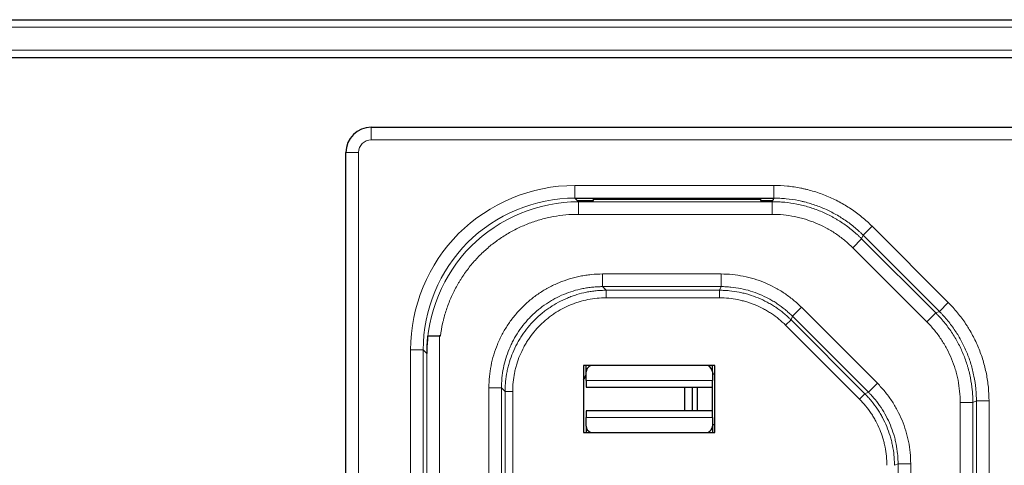
# Model space of a CAD drawing. Units: millimetres. Extents: x 147 to 722, y 90 to 1093.
# Drawn here: x 310 to 349, y 136 to 154 of the extents above; entities that cross this region are included whole.
import ezdxf

# ---------------------------------------------------------------- set-up
doc = ezdxf.new("R2010")
doc.units = ezdxf.units.MM
doc.layers.add('1', color=7, linetype='Continuous', true_color=0xffffff)

msp = doc.modelspace()

# ---------------------------------------------------------------- linework, layer by layer
at = {"layer": '1', "color": 18, "linetype": 'Continuous', "lineweight": 25}
for p, q in [((241.403, 154.058), (673.403, 154.058)), ((241.403, 152.558), (673.403, 152.558)), ((323.751, 149.808), (470.251, 149.808)), ((322.751, 115.308), (322.751, 148.808)), ((332.551, 146.983), (331.826, 146.983)), ((331.826, 146.983), (331.905, 146.905)), ((331.905, 146.905), (332.551, 146.905)), ((332.551, 146.969), (332.551, 146.983)), ((332.551, 146.983), (332.551, 146.983)), ((339.151, 146.983), (332.551, 146.983)), ((332.551, 146.905), (332.551, 146.969)), ((332.551, 146.969), (339.151, 146.969)), ((339.151, 146.969), (339.151, 146.983)), ((339.151, 146.983), (339.151, 146.983)), ((339.67, 146.983), (339.151, 146.983)), ((339.151, 146.969), (339.151, 146.905)), ((339.151, 146.905), (339.638, 146.905)), ((339.67, 146.983), (339.638, 146.905)), ((326.491, 141.558), (326.447, 141.558)), ((325.947, 140.862), (325.947, 140.862)), ((332.151, 140.383), (332.151, 137.733)), ((337.351, 140.383), (332.151, 140.383)), ((332.251, 140.135), (332.251, 140.383)), ((337.251, 140.135), (337.251, 140.383)), ((337.351, 137.733), (337.351, 140.383)), ((332.251, 139.79), (332.251, 140.135)), ((337.251, 140.135), (337.251, 139.79)), ((337.251, 140.058), (337.351, 140.058)), ((332.251, 139.79), (332.251, 139.523)), ((332.251, 139.523), (337.251, 139.523)), ((336.151, 139.523), (336.151, 138.593)), ((336.451, 139.523), (336.451, 138.593)), ((336.651, 139.523), (336.651, 138.593)), ((337.251, 139.523), (337.251, 139.79)), ((337.251, 138.593), (337.251, 139.523)), ((332.251, 138.593), (332.251, 138.326)), ((337.251, 138.593), (332.251, 138.593)), ((332.251, 137.981), (332.251, 138.326)), ((337.251, 138.326), (337.251, 138.593)), ((337.251, 138.326), (337.251, 137.981)), ((332.251, 137.981), (332.251, 137.733)), ((337.251, 138.058), (337.351, 138.058)), ((337.251, 137.981), (337.251, 137.733)), ((332.151, 137.733), (337.351, 137.733))]:
    msp.add_line(p, q, dxfattribs=at)
at = {"layer": '1', "color": 18, "linetype": 'Continuous', "lineweight": 13}
for p, q in [((241.403, 153.758), (673.403, 153.758)), ((241.403, 152.858), (673.403, 152.858)), ((323.751, 149.308), (323.751, 149.808)), ((470.251, 149.308), (323.751, 149.308)), ((322.751, 148.808), (323.251, 148.808)), ((323.251, 148.808), (323.251, 115.308)), ((331.806, 147.004), (331.806, 147.504)), ((331.806, 147.504), (339.679, 147.504)), ((339.679, 147.004), (339.679, 147.504)), ((331.806, 147.004), (331.826, 146.983)), ((339.679, 147.004), (331.806, 147.004)), ((331.905, 146.905), (331.947, 146.862)), ((339.638, 146.905), (339.62, 146.862)), ((339.679, 147.004), (339.67, 146.983)), ((331.947, 146.362), (331.947, 146.862)), ((331.947, 146.862), (339.62, 146.862)), ((339.62, 146.362), (339.62, 146.862)), ((339.62, 146.362), (331.947, 146.362)), ((343.214, 145.539), (343.568, 145.893)), ((343.568, 145.893), (346.586, 142.874)), ((342.802, 145.044), (343.155, 145.398)), ((343.214, 145.539), (343.155, 145.398)), ((343.155, 145.398), (346.091, 142.462)), ((346.233, 142.521), (343.214, 145.539)), ((345.738, 142.109), (342.802, 145.044)), ((332.906, 143.504), (332.906, 144.004)), ((332.906, 144.004), (337.593, 144.004)), ((337.593, 143.504), (337.593, 144.004)), ((337.593, 143.504), (332.906, 143.504)), ((333.049, 143.361), (332.906, 143.504)), ((337.533, 143.361), (337.593, 143.504)), ((333.049, 143.361), (333.049, 143.061)), ((333.049, 143.361), (337.533, 143.361)), ((337.533, 143.061), (333.049, 143.061)), ((337.533, 143.361), (337.533, 143.061)), ((340.775, 142.686), (340.421, 142.332)), ((340.775, 142.686), (343.779, 139.682)), ((346.233, 142.521), (346.586, 142.874)), ((340.362, 142.189), (340.421, 142.332)), ((343.426, 139.328), (340.421, 142.332)), ((345.738, 142.109), (346.091, 142.462)), ((346.233, 142.521), (346.091, 142.462)), ((340.362, 142.189), (340.15, 141.977)), ((343.07, 139.056), (340.15, 141.977)), ((340.362, 142.189), (343.282, 139.269)), ((326.447, 141.558), (326.447, 122.558)), ((325.306, 141.004), (325.806, 141.004)), ((325.306, 123.112), (325.306, 141.004)), ((325.806, 141.004), (325.947, 140.862)), ((325.806, 141.004), (325.806, 123.112)), ((325.947, 140.862), (325.947, 140.862)), ((325.947, 123.254), (325.947, 140.862)), ((328.406, 139.504), (328.906, 139.504)), ((328.406, 124.612), (328.406, 139.504)), ((328.906, 139.504), (328.906, 124.612)), ((329.049, 139.361), (328.906, 139.504)), ((337.251, 139.79), (332.251, 139.79)), ((343.779, 139.682), (343.426, 139.328)), ((329.049, 139.361), (329.349, 139.361)), ((329.049, 124.756), (329.049, 139.361)), ((329.349, 139.361), (329.349, 124.756)), ((343.282, 139.269), (343.07, 139.056)), ((343.282, 139.269), (343.426, 139.328)), ((347.056, 138.927), (347.556, 138.927)), ((347.056, 137.756), (347.056, 138.927)), ((347.697, 138.985), (347.556, 138.927)), ((347.556, 138.927), (347.556, 125.19)), ((347.697, 138.985), (348.197, 138.985)), ((347.697, 125.131), (347.697, 138.985)), ((348.197, 138.985), (348.197, 125.131)), ((337.251, 138.326), (332.251, 138.326)), ((347.056, 137.712), (347.056, 137.756)), ((347.056, 126.404), (347.056, 137.712)), ((344.454, 136.44), (344.597, 136.5)), ((345.097, 136.5), (344.597, 136.5)), ((344.597, 127.617), (344.597, 136.5)), ((345.097, 136.5), (345.097, 127.617))]:
    msp.add_line(p, q, dxfattribs=at)
at = {"layer": '1', "color": 18, "linetype": 'Continuous', "lineweight": 25}
for centre, radius, start, end in [((323.751, 148.808), 1, 90, 180), ((330.956, 140.556), 1.4, 328.6294, 337.7025)]:
    msp.add_arc(centre, radius, start, end, dxfattribs=at)
at = {"layer": '1', "color": 18, "linetype": 'Continuous', "lineweight": 13}
msp.add_arc((323.751, 148.808), 0.5, 90, 180, dxfattribs=at)
at = {"layer": '1', "color": 18, "linetype": 'Continuous', "lineweight": 25}
for centre, major_axis, ratio, start_param, end_param in [((326.447, 141.562), (-0.5, 0), 0.008333, 0.417362, 1.570796), ((332.751, 140.135), (-0.5, 0), 0.637827, 5.390334, 6.283185), ((336.751, 140.135), (-0.5, 0), 0.637827, 3.141593, 4.034444), ((332.751, 137.981), (0.5, 0), 0.637827, 3.141593, 4.034444), ((336.751, 137.981), (0.5, 0), 0.637827, 5.390334, 6.283185)]:
    msp.add_ellipse(centre, major_axis=major_axis, ratio=ratio, start_param=start_param, end_param=end_param, dxfattribs=at)
at = {"layer": '1', "color": 18, "linetype": 'Continuous', "lineweight": 13}
for points, knots in [([(325.306, 141.004), (325.306, 142.721), (326.009, 144.399), (328.406, 146.798), (330.089, 147.504), (331.806, 147.504)], [0, 0, 0, 0, 0.5, 0.5, 1, 1, 1, 1]), ([(339.679, 147.504), (339.86, 147.504), (340.22, 147.486), (340.577, 147.433), (340.799, 147.389), (340.844, 147.379), (340.932, 147.36), (341.063, 147.328), (341.193, 147.292), (341.45, 147.214), (341.786, 147.093), (342.11, 146.941), (342.348, 146.813), (342.427, 146.769), (342.582, 146.676), (342.658, 146.628), (342.883, 146.477), (343.172, 146.263), (343.44, 146.021), (343.568, 145.893)], [0, 0, 0, 0, 0.125, 0.25, 0.25, 0.28125, 0.28125, 0.3125, 0.375, 0.375, 0.5, 0.625, 0.625, 0.6875, 0.6875, 0.75, 0.75, 0.875, 1, 1, 1, 1]), ([(331.806, 147.004), (330.232, 147.004), (328.671, 146.353), (326.459, 144.144), (325.806, 142.577), (325.806, 141.004)], [0, 0, 0, 0, 0.5, 0.5, 1, 1, 1, 1]), ([(343.214, 145.539), (343.211, 145.543), (343.207, 145.547), (343.2, 145.554), (343.189, 145.565), (343.163, 145.59), (343.111, 145.64), (343.006, 145.738), (342.913, 145.818), (342.723, 145.973), (342.592, 146.071), (342.388, 146.207), (342.318, 146.251), (342.177, 146.336), (342.106, 146.376), (341.889, 146.492), (341.595, 146.631), (341.289, 146.74), (341.055, 146.811), (340.977, 146.833), (340.858, 146.863), (340.818, 146.873), (340.738, 146.891), (340.697, 146.899), (340.496, 146.94), (340.333, 146.964), (340.089, 146.988), (340.007, 146.994), (339.884, 147), (339.823, 147.002), (339.751, 147.004), (339.715, 147.004), (339.699, 147.004), (339.689, 147.004), (339.684, 147.004), (339.679, 147.004)], [0, 0, 0, 0, 0.003906, 0.003906, 0.007812, 0.015625, 0.03125, 0.0625, 0.125, 0.125, 0.25, 0.25, 0.3125, 0.3125, 0.375, 0.375, 0.5, 0.625, 0.625, 0.6875, 0.6875, 0.71875, 0.71875, 0.75, 0.75, 0.875, 0.875, 0.9375, 0.9375, 0.96875, 0.984375, 0.992187, 0.996094, 0.996094, 1, 1, 1, 1]), ([(325.947, 140.862), (325.947, 142.435), (326.598, 143.997), (328.807, 146.208), (330.374, 146.862), (331.947, 146.862)], [0, 0, 0, 0, 0.5, 0.5, 1, 1, 1, 1]), ([(339.62, 146.862), (339.63, 146.862), (339.641, 146.862), (339.661, 146.862), (339.692, 146.862), (339.764, 146.86), (339.907, 146.855), (340.03, 146.846), (340.275, 146.822), (340.437, 146.798), (340.679, 146.749), (340.759, 146.731), (340.918, 146.691), (340.997, 146.67), (341.23, 146.599), (341.536, 146.489), (341.83, 146.35), (342.011, 146.254), (342.047, 146.234), (342.118, 146.194), (342.154, 146.173), (342.26, 146.109), (342.329, 146.065), (342.533, 145.929), (342.665, 145.832), (342.854, 145.676), (342.947, 145.596), (343.052, 145.498), (343.104, 145.448), (343.126, 145.427), (343.141, 145.412), (343.148, 145.405), (343.155, 145.398)], [0, 0, 0, 0, 0.007813, 0.007813, 0.015625, 0.03125, 0.0625, 0.125, 0.125, 0.25, 0.25, 0.3125, 0.3125, 0.375, 0.375, 0.5, 0.625, 0.625, 0.65625, 0.65625, 0.6875, 0.6875, 0.75, 0.75, 0.875, 0.875, 0.9375, 0.96875, 0.984375, 0.992187, 0.992187, 1, 1, 1, 1]), ([(331.947, 146.362), (331.78, 146.362), (331.615, 146.355), (331.286, 146.325), (330.959, 146.28), (330.638, 146.207), (330.399, 146.14), (330.319, 146.116), (330.161, 146.065), (330.082, 146.037), (329.849, 145.949), (329.545, 145.818), (329.111, 145.583), (328.836, 145.4), (328.635, 145.253), (328.569, 145.203), (328.438, 145.098), (328.375, 145.045), (328.188, 144.88), (327.95, 144.651), (327.627, 144.278), (327.434, 144.009), (327.32, 143.835), (327.297, 143.8), (327.253, 143.729), (327.189, 143.622), (327.128, 143.514), (327.012, 143.295), (326.87, 142.997), (326.756, 142.688), (326.681, 142.452), (326.646, 142.332), (326.615, 142.212), (326.595, 142.131), (326.586, 142.09), (326.541, 141.887), (326.512, 141.723), (326.491, 141.558)], [0, 0, 0, 0, 0.0625, 0.0625, 0.125, 0.1875, 0.1875, 0.21875, 0.21875, 0.25, 0.25, 0.3125, 0.375, 0.4375, 0.4375, 0.46875, 0.46875, 0.5, 0.5, 0.5625, 0.625, 0.6875, 0.6875, 0.703125, 0.703125, 0.71875, 0.75, 0.75, 0.8125, 0.875, 0.875, 0.90625, 0.921875, 0.921875, 0.9375, 0.9375, 1, 1, 1, 1]), ([(342.802, 145.044), (342.697, 145.149), (342.478, 145.347), (342.242, 145.522), (342.058, 145.645), (341.996, 145.685), (341.9, 145.742), (341.868, 145.76), (341.804, 145.797), (341.772, 145.815), (341.609, 145.901), (341.344, 146.026), (341.069, 146.125), (340.859, 146.189), (340.788, 146.209), (340.645, 146.244), (340.573, 146.261), (340.355, 146.304), (340.063, 146.348), (339.768, 146.362), (339.62, 146.362)], [0, 0, 0, 0, 0.125, 0.25, 0.25, 0.3125, 0.3125, 0.34375, 0.34375, 0.375, 0.375, 0.5, 0.625, 0.625, 0.6875, 0.6875, 0.75, 0.75, 0.875, 1, 1, 1, 1]), ([(328.406, 139.504), (328.406, 139.653), (328.413, 139.8), (328.442, 140.092), (328.484, 140.38), (328.555, 140.663), (328.64, 140.944), (328.689, 141.082), (328.76, 141.254), (328.774, 141.288), (328.804, 141.356), (328.85, 141.457), (328.9, 141.556), (329.004, 141.751), (329.154, 142.002), (329.329, 142.239), (329.469, 142.41), (329.517, 142.466), (329.617, 142.577), (329.668, 142.63), (329.824, 142.787), (330.042, 142.985), (330.277, 143.16), (330.461, 143.283), (330.554, 143.342), (330.65, 143.398), (330.714, 143.434), (330.747, 143.452), (330.91, 143.54), (331.044, 143.603), (331.315, 143.716), (331.591, 143.815), (331.876, 143.887), (332.057, 143.923), (332.094, 143.93), (332.167, 143.943), (332.204, 143.949), (332.314, 143.966), (332.387, 143.975), (332.609, 143.997), (332.757, 144.004), (332.906, 144.004)], [0, 0, 0, 0, 0.0625, 0.0625, 0.125, 0.1875, 0.1875, 0.25, 0.25, 0.265625, 0.265625, 0.28125, 0.3125, 0.3125, 0.375, 0.4375, 0.4375, 0.46875, 0.46875, 0.5, 0.5, 0.5625, 0.625, 0.625, 0.65625, 0.671875, 0.671875, 0.6875, 0.6875, 0.75, 0.75, 0.8125, 0.875, 0.875, 0.890625, 0.890625, 0.90625, 0.90625, 0.9375, 0.9375, 1, 1, 1, 1]), ([(337.593, 144.004), (337.741, 144.004), (337.889, 143.997), (338.182, 143.968), (338.328, 143.946), (338.619, 143.888), (338.762, 143.852), (339.042, 143.767), (339.317, 143.668), (339.582, 143.543), (339.745, 143.456), (339.777, 143.439), (339.841, 143.402), (339.873, 143.383), (339.969, 143.326), (340.031, 143.287), (340.215, 143.164), (340.451, 142.989), (340.67, 142.791), (340.775, 142.686)], [0, 0, 0, 0, 0.125, 0.125, 0.25, 0.25, 0.375, 0.375, 0.5, 0.625, 0.625, 0.65625, 0.65625, 0.6875, 0.6875, 0.75, 0.75, 0.875, 1, 1, 1, 1]), ([(332.906, 143.504), (332.889, 143.504), (332.873, 143.504), (332.84, 143.503), (332.79, 143.503), (332.675, 143.498), (332.511, 143.486), (332.38, 143.47), (332.282, 143.455), (332.25, 143.45), (332.185, 143.439), (332.153, 143.433), (331.992, 143.4), (331.739, 143.337), (331.493, 143.249), (331.253, 143.149), (331.134, 143.093), (330.989, 143.015), (330.96, 142.999), (330.903, 142.967), (330.818, 142.917), (330.735, 142.864), (330.572, 142.756), (330.363, 142.6), (330.17, 142.425), (330.031, 142.286), (329.985, 142.238), (329.897, 142.141), (329.854, 142.091), (329.729, 141.939), (329.574, 141.729), (329.44, 141.506), (329.348, 141.333), (329.303, 141.246), (329.262, 141.156), (329.236, 141.096), (329.223, 141.065), (329.16, 140.913), (329.116, 140.79), (329.04, 140.54), (328.977, 140.288), (328.938, 140.03), (328.922, 139.866), (328.919, 139.833), (328.914, 139.768), (328.912, 139.735), (328.909, 139.669), (328.907, 139.619), (328.906, 139.57), (328.906, 139.537), (328.906, 139.52), (328.906, 139.504)], [0, 0, 0, 0, 0.007812, 0.007812, 0.015625, 0.03125, 0.0625, 0.09375, 0.09375, 0.109375, 0.109375, 0.125, 0.125, 0.1875, 0.25, 0.25, 0.3125, 0.3125, 0.328125, 0.328125, 0.34375, 0.375, 0.375, 0.4375, 0.5, 0.5, 0.53125, 0.53125, 0.5625, 0.5625, 0.625, 0.6875, 0.6875, 0.71875, 0.734375, 0.734375, 0.75, 0.75, 0.8125, 0.8125, 0.875, 0.9375, 0.9375, 0.953125, 0.953125, 0.96875, 0.96875, 0.984375, 0.992188, 0.992188, 1, 1, 1, 1]), ([(340.421, 142.332), (340.418, 142.335), (340.415, 142.338), (340.41, 142.344), (340.401, 142.353), (340.38, 142.373), (340.339, 142.413), (340.255, 142.491), (340.18, 142.555), (340.029, 142.679), (339.924, 142.757), (339.76, 142.867), (339.705, 142.902), (339.62, 142.952), (339.592, 142.969), (339.534, 143.001), (339.506, 143.017), (339.361, 143.094), (339.126, 143.205), (338.881, 143.293), (338.632, 143.369), (338.505, 143.401), (338.247, 143.452), (338.117, 143.472), (337.921, 143.491), (337.823, 143.498), (337.708, 143.503), (337.651, 143.504), (337.622, 143.504), (337.609, 143.504), (337.601, 143.504), (337.597, 143.504), (337.593, 143.504)], [0, 0, 0, 0, 0.003906, 0.003906, 0.007812, 0.015625, 0.03125, 0.0625, 0.125, 0.125, 0.25, 0.25, 0.3125, 0.3125, 0.34375, 0.34375, 0.375, 0.375, 0.5, 0.625, 0.625, 0.75, 0.75, 0.875, 0.875, 0.9375, 0.96875, 0.984375, 0.992188, 0.996094, 0.996094, 1, 1, 1, 1]), ([(329.049, 139.361), (329.049, 139.369), (329.049, 139.377), (329.049, 139.393), (329.049, 139.418), (329.05, 139.476), (329.055, 139.591), (329.062, 139.689), (329.081, 139.884), (329.101, 140.014), (329.139, 140.208), (329.154, 140.272), (329.186, 140.4), (329.203, 140.463), (329.26, 140.65), (329.348, 140.895), (329.459, 141.13), (329.552, 141.303), (329.584, 141.36), (329.635, 141.445), (329.652, 141.473), (329.687, 141.529), (329.777, 141.666), (329.952, 141.902), (330.214, 142.191), (330.407, 142.367), (330.534, 142.472), (330.56, 142.492), (330.612, 142.533), (330.69, 142.592), (330.771, 142.649), (330.933, 142.758), (331.156, 142.892), (331.392, 143.003), (331.573, 143.079), (331.634, 143.102), (331.727, 143.136), (331.758, 143.147), (331.821, 143.167), (331.852, 143.177), (332.009, 143.225), (332.136, 143.257), (332.329, 143.296), (332.393, 143.307), (332.523, 143.326), (332.589, 143.335), (332.72, 143.348), (332.819, 143.355), (332.934, 143.359), (332.991, 143.36), (333.016, 143.36), (333.033, 143.361), (333.041, 143.361), (333.049, 143.361)], [0, 0, 0, 0, 0.003906, 0.003906, 0.007813, 0.015625, 0.03125, 0.0625, 0.0625, 0.125, 0.125, 0.15625, 0.15625, 0.1875, 0.1875, 0.25, 0.3125, 0.3125, 0.34375, 0.34375, 0.359375, 0.359375, 0.375, 0.4375, 0.5, 0.5625, 0.5625, 0.578125, 0.578125, 0.59375, 0.625, 0.625, 0.6875, 0.75, 0.75, 0.78125, 0.78125, 0.796875, 0.796875, 0.8125, 0.8125, 0.875, 0.875, 0.90625, 0.90625, 0.9375, 0.9375, 0.96875, 0.984375, 0.992187, 0.996094, 0.996094, 1, 1, 1, 1]), ([(333.049, 143.061), (332.927, 143.061), (332.806, 143.055), (332.565, 143.031), (332.327, 142.995), (332.093, 142.937), (331.948, 142.893), (331.919, 142.884), (331.861, 142.865), (331.832, 142.855), (331.746, 142.824), (331.689, 142.802), (331.521, 142.733), (331.303, 142.629), (331.096, 142.506), (330.945, 142.405), (330.871, 142.353), (330.798, 142.298), (330.75, 142.26), (330.727, 142.241), (330.609, 142.144), (330.429, 141.982), (330.186, 141.714), (330.042, 141.52), (329.958, 141.394), (329.941, 141.368), (329.908, 141.317), (329.892, 141.291), (329.845, 141.213), (329.815, 141.16), (329.73, 141), (329.626, 140.782), (329.545, 140.555), (329.492, 140.381), (329.476, 140.323), (329.446, 140.205), (329.433, 140.145), (329.397, 139.966), (329.361, 139.726), (329.349, 139.483), (329.349, 139.361)], [0, 0, 0, 0, 0.0625, 0.0625, 0.125, 0.1875, 0.1875, 0.203125, 0.203125, 0.21875, 0.21875, 0.25, 0.25, 0.3125, 0.375, 0.375, 0.40625, 0.421875, 0.421875, 0.4375, 0.4375, 0.5, 0.5625, 0.625, 0.625, 0.640625, 0.640625, 0.65625, 0.65625, 0.6875, 0.6875, 0.75, 0.8125, 0.8125, 0.84375, 0.84375, 0.875, 0.875, 0.9375, 1, 1, 1, 1]), ([(337.533, 143.361), (337.542, 143.361), (337.55, 143.361), (337.566, 143.36), (337.591, 143.36), (337.649, 143.359), (337.763, 143.355), (337.861, 143.348), (338.057, 143.328), (338.187, 143.309), (338.348, 143.277), (338.38, 143.27), (338.444, 143.256), (338.54, 143.233), (338.635, 143.207), (338.822, 143.15), (339.066, 143.062), (339.302, 142.951), (339.475, 142.859), (339.532, 142.826), (339.616, 142.776), (339.644, 142.758), (339.7, 142.723), (339.838, 142.634), (339.969, 142.536), (340.121, 142.412), (340.195, 142.348), (340.279, 142.269), (340.321, 142.229), (340.339, 142.212), (340.35, 142.201), (340.356, 142.195), (340.362, 142.189)], [0, 0, 0, 0, 0.007812, 0.007812, 0.015625, 0.03125, 0.0625, 0.125, 0.125, 0.25, 0.25, 0.28125, 0.28125, 0.3125, 0.375, 0.375, 0.5, 0.625, 0.625, 0.6875, 0.6875, 0.71875, 0.71875, 0.75, 0.875, 0.875, 0.9375, 0.96875, 0.984375, 0.992188, 0.992188, 1, 1, 1, 1]), ([(340.15, 141.977), (340.064, 142.063), (339.884, 142.226), (339.689, 142.37), (339.563, 142.454), (339.538, 142.471), (339.486, 142.503), (339.46, 142.519), (339.382, 142.566), (339.329, 142.596), (339.169, 142.682), (338.951, 142.784), (338.725, 142.865), (338.552, 142.918), (338.465, 142.942), (338.376, 142.963), (338.317, 142.977), (338.287, 142.983), (338.138, 143.013), (337.898, 143.049), (337.655, 143.061), (337.533, 143.061)], [0, 0, 0, 0, 0.125, 0.25, 0.25, 0.28125, 0.28125, 0.3125, 0.3125, 0.375, 0.375, 0.5, 0.625, 0.625, 0.6875, 0.71875, 0.71875, 0.75, 0.75, 0.875, 1, 1, 1, 1]), ([(346.586, 142.874), (346.714, 142.746), (346.957, 142.479), (347.172, 142.189), (347.297, 142.001), (347.322, 141.963), (347.37, 141.886), (347.441, 141.771), (347.507, 141.654), (347.634, 141.417), (347.787, 141.094), (347.907, 140.757), (347.986, 140.499), (348.01, 140.412), (348.054, 140.236), (348.074, 140.148), (348.127, 139.882), (348.179, 139.527), (348.197, 139.166), (348.197, 138.985)], [0, 0, 0, 0, 0.125, 0.25, 0.25, 0.28125, 0.28125, 0.3125, 0.375, 0.375, 0.5, 0.625, 0.625, 0.6875, 0.6875, 0.75, 0.75, 0.875, 1, 1, 1, 1]), ([(346.091, 142.462), (346.098, 142.455), (346.106, 142.448), (346.12, 142.433), (346.142, 142.411), (346.192, 142.359), (346.289, 142.254), (346.37, 142.161), (346.526, 141.971), (346.623, 141.839), (346.76, 141.633), (346.804, 141.564), (346.888, 141.424), (346.928, 141.353), (347.043, 141.137), (347.182, 140.843), (347.292, 140.537), (347.351, 140.341), (347.363, 140.302), (347.385, 140.223), (347.395, 140.183), (347.425, 140.063), (347.443, 139.983), (347.491, 139.742), (347.515, 139.58), (347.539, 139.336), (347.545, 139.255), (347.552, 139.132), (347.554, 139.07), (347.555, 138.999), (347.555, 138.968), (347.556, 138.947), (347.556, 138.937), (347.556, 138.927)], [0, 0, 0, 0, 0.007812, 0.007812, 0.015625, 0.03125, 0.0625, 0.125, 0.125, 0.25, 0.25, 0.3125, 0.3125, 0.375, 0.375, 0.5, 0.625, 0.625, 0.65625, 0.65625, 0.6875, 0.6875, 0.75, 0.75, 0.875, 0.875, 0.9375, 0.9375, 0.96875, 0.984375, 0.992187, 0.992187, 1, 1, 1, 1]), ([(347.697, 138.985), (347.697, 138.99), (347.697, 138.996), (347.697, 139.006), (347.697, 139.021), (347.697, 139.057), (347.696, 139.129), (347.69, 139.273), (347.681, 139.395), (347.657, 139.639), (347.633, 139.801), (347.585, 140.042), (347.567, 140.122), (347.527, 140.282), (347.505, 140.361), (347.434, 140.596), (347.324, 140.902), (347.185, 141.196), (347.07, 141.411), (347.03, 141.482), (346.967, 141.588), (346.945, 141.623), (346.902, 141.692), (346.879, 141.726), (346.765, 141.898), (346.667, 142.029), (346.511, 142.219), (346.431, 142.313), (346.333, 142.418), (346.283, 142.47), (346.258, 142.495), (346.247, 142.506), (346.24, 142.514), (346.236, 142.517), (346.233, 142.521)], [0, 0, 0, 0, 0.003906, 0.003906, 0.007812, 0.015625, 0.03125, 0.0625, 0.125, 0.125, 0.25, 0.25, 0.3125, 0.3125, 0.375, 0.375, 0.5, 0.625, 0.625, 0.6875, 0.6875, 0.71875, 0.71875, 0.75, 0.75, 0.875, 0.875, 0.9375, 0.96875, 0.984375, 0.992188, 0.996094, 0.996094, 1, 1, 1, 1]), ([(347.056, 138.927), (347.056, 139.075), (347.041, 139.369), (346.998, 139.661), (346.955, 139.878), (346.938, 139.95), (346.911, 140.057), (346.902, 140.093), (346.882, 140.164), (346.872, 140.2), (346.818, 140.376), (346.719, 140.652), (346.595, 140.916), (346.491, 141.11), (346.455, 141.174), (346.379, 141.3), (346.34, 141.363), (346.217, 141.548), (346.041, 141.785), (345.842, 142.004), (345.738, 142.109)], [0, 0, 0, 0, 0.125, 0.25, 0.25, 0.3125, 0.3125, 0.34375, 0.34375, 0.375, 0.375, 0.5, 0.625, 0.625, 0.6875, 0.6875, 0.75, 0.75, 0.875, 1, 1, 1, 1]), ([(343.779, 139.682), (343.884, 139.577), (343.983, 139.467), (344.17, 139.239), (344.258, 139.12), (344.423, 138.874), (344.498, 138.747), (344.636, 138.489), (344.761, 138.225), (344.86, 137.949), (344.914, 137.773), (344.924, 137.737), (344.944, 137.666), (344.953, 137.63), (344.98, 137.522), (344.996, 137.45), (345.04, 137.233), (345.083, 136.942), (345.097, 136.648), (345.097, 136.5)], [0, 0, 0, 0, 0.125, 0.125, 0.25, 0.25, 0.375, 0.375, 0.5, 0.625, 0.625, 0.65625, 0.65625, 0.6875, 0.6875, 0.75, 0.75, 0.875, 1, 1, 1, 1]), ([(343.282, 139.269), (343.288, 139.263), (343.294, 139.257), (343.306, 139.245), (343.323, 139.228), (343.363, 139.186), (343.441, 139.102), (343.505, 139.027), (343.63, 138.876), (343.708, 138.77), (343.799, 138.633), (343.817, 138.606), (343.852, 138.55), (343.904, 138.466), (343.952, 138.381), (344.044, 138.208), (344.155, 137.973), (344.243, 137.728), (344.3, 137.541), (344.318, 137.478), (344.342, 137.382), (344.349, 137.35), (344.364, 137.286), (344.37, 137.254), (344.402, 137.093), (344.422, 136.963), (344.441, 136.768), (344.448, 136.67), (344.452, 136.555), (344.454, 136.498), (344.454, 136.473), (344.454, 136.457), (344.454, 136.448), (344.454, 136.44)], [0, 0, 0, 0, 0.007812, 0.007812, 0.015625, 0.03125, 0.0625, 0.125, 0.125, 0.25, 0.25, 0.28125, 0.28125, 0.3125, 0.375, 0.375, 0.5, 0.625, 0.625, 0.6875, 0.6875, 0.71875, 0.71875, 0.75, 0.75, 0.875, 0.875, 0.9375, 0.96875, 0.984375, 0.992188, 0.992188, 1, 1, 1, 1]), ([(344.597, 136.5), (344.597, 136.504), (344.597, 136.508), (344.597, 136.516), (344.597, 136.528), (344.597, 136.557), (344.596, 136.615), (344.592, 136.729), (344.584, 136.827), (344.565, 137.023), (344.546, 137.152), (344.508, 137.345), (344.493, 137.409), (344.469, 137.504), (344.461, 137.536), (344.443, 137.6), (344.434, 137.631), (344.387, 137.788), (344.299, 138.033), (344.188, 138.268), (344.065, 138.498), (343.998, 138.61), (343.852, 138.829), (343.773, 138.935), (343.649, 139.087), (343.584, 139.161), (343.506, 139.246), (343.466, 139.287), (343.446, 139.308), (343.437, 139.316), (343.432, 139.322), (343.429, 139.325), (343.426, 139.328)], [0, 0, 0, 0, 0.003906, 0.003906, 0.007812, 0.015625, 0.03125, 0.0625, 0.125, 0.125, 0.25, 0.25, 0.3125, 0.3125, 0.34375, 0.34375, 0.375, 0.375, 0.5, 0.625, 0.625, 0.75, 0.75, 0.875, 0.875, 0.9375, 0.96875, 0.984375, 0.992188, 0.996094, 0.996094, 1, 1, 1, 1]), ([(344.154, 136.44), (344.154, 136.562), (344.142, 136.804), (344.106, 137.044), (344.077, 137.193), (344.07, 137.222), (344.057, 137.282), (344.05, 137.311), (344.028, 137.4), (344.012, 137.458), (343.959, 137.632), (343.878, 137.858), (343.775, 138.076), (343.69, 138.235), (343.645, 138.314), (343.597, 138.392), (343.565, 138.443), (343.548, 138.469), (343.464, 138.595), (343.319, 138.79), (343.156, 138.97), (343.07, 139.056)], [0, 0, 0, 0, 0.125, 0.25, 0.25, 0.28125, 0.28125, 0.3125, 0.3125, 0.375, 0.375, 0.5, 0.625, 0.625, 0.6875, 0.71875, 0.71875, 0.75, 0.75, 0.875, 1, 1, 1, 1])]:
    msp.add_open_spline(points, degree=3, knots=knots, dxfattribs=at)
at = {"layer": '1', "color": 18, "linetype": 'Continuous', "lineweight": 25}
for points, knots in [([(325.989, 141.562), (325.982, 141.504), (325.976, 141.446), (325.966, 141.33), (325.961, 141.271), (325.954, 141.154), (325.952, 141.096), (325.949, 141.008), (325.949, 140.979), (325.948, 140.935), (325.948, 140.92), (325.947, 140.899), (325.947, 140.891), (325.947, 140.882), (325.947, 140.879), (325.947, 140.877), (325.947, 140.875), (325.947, 140.874), (325.947, 140.869), (325.947, 140.866), (325.947, 140.862)], [0, 0, 0, 0, 0.25, 0.25, 0.5, 0.5, 0.75, 0.75, 0.875, 0.875, 0.9375, 0.9375, 0.96875, 0.96875, 0.976563, 0.980469, 0.980469, 0.984375, 0.984375, 1, 1, 1, 1]), ([(325.99, 141.561), (325.976, 141.444), (325.966, 141.328), (325.955, 141.153), (325.951, 141.066), (325.949, 140.979), (325.948, 140.92), (325.947, 140.891), (325.947, 140.862)], [0, 0, 0, 0, 0.5, 0.5, 0.75, 0.875, 0.875, 1, 1, 1, 1]), ([(325.989, 141.562), (325.991, 141.562), (325.995, 141.562), (326.007, 141.561), (326.011, 141.561), (326.022, 141.561), (326.028, 141.561), (326.048, 141.56), (326.064, 141.56), (326.091, 141.56), (326.101, 141.56), (326.123, 141.559), (326.134, 141.559), (326.168, 141.559), (326.193, 141.559), (326.233, 141.559), (326.247, 141.559), (326.276, 141.558), (326.29, 141.558), (326.334, 141.558), (326.365, 141.558), (326.412, 141.558), (326.428, 141.558), (326.46, 141.558), (326.475, 141.558), (326.491, 141.558)], [0, 0, 0, 0, 0.125, 0.125, 0.1875, 0.1875, 0.25, 0.25, 0.375, 0.375, 0.4375, 0.4375, 0.5, 0.5, 0.625, 0.625, 0.6875, 0.6875, 0.75, 0.75, 0.875, 0.875, 0.9375, 0.9375, 1, 1, 1, 1]), ([(332.152, 139.814), (332.154, 139.819), (332.163, 139.832), (332.176, 139.855), (332.192, 139.882), (332.206, 139.91), (332.22, 139.937), (332.232, 139.963), (332.243, 139.985), (332.249, 140), (332.251, 140.006)], [0, 0, 0, 0, 0.075767, 0.221795, 0.366866, 0.510948, 0.654013, 0.783165, 0.911433, 1, 1, 1, 1])]:
    msp.add_open_spline(points, degree=3, knots=knots, dxfattribs=at)
msp.add_open_spline([(325.989, 141.562), (325.989, 141.562), (325.99, 141.561), (325.99, 141.561)], degree=3, dxfattribs=at)

doc.saveas('drawing.dxf')
